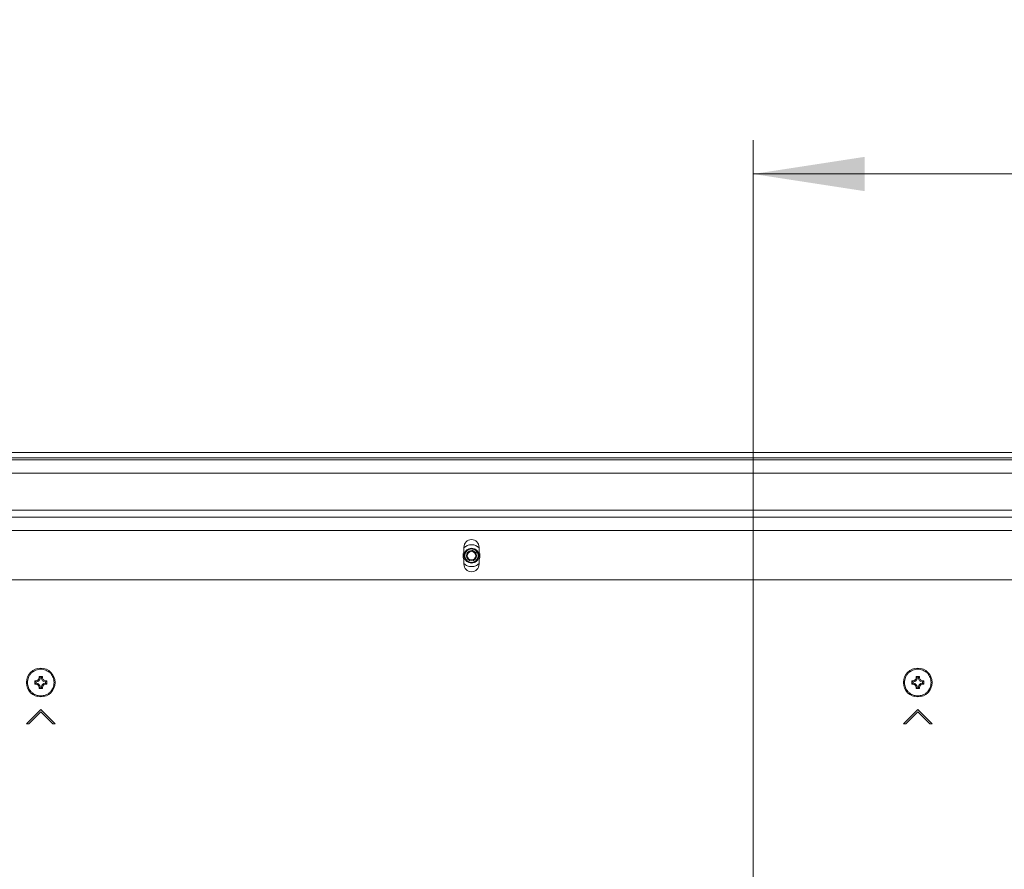
# Model space of a CAD drawing. Units: millimetres. Extents: x 15 to 589, y 5 to 415.
# Drawn here: x 397 to 426, y 225 to 250 of the extents above; entities that cross this region are included whole.
import ezdxf

# ---------------------------------------------------------------- set-up
doc = ezdxf.new("R2010")
doc.units = ezdxf.units.MM
doc.styles.add('SLDTEXTSTYLE0', font='TXT', dxfattribs={"width": 0.75})
doc.dimstyles.new('SLDDIMSTYLE2', dxfattribs={"dimtxt": 3.5, "dimasz": 3.302, "dimexe": 0, "dimexo": 0.0625, "dimgap": 0.875, "dimtad": 1, "dimlfac": 10, "dimrnd": 1e-09, "dimzin": 12, "dimdsep": 46, "dimtxsty": 'SLDTEXTSTYLE0', "dimsah": 1, "dimcen": 0.09, "dimadec": 0, "dimazin": 3, "dimtfac": 1, "dimtofl": 0, "dimtmove": 0, "dimatfit": 3, "dimfxl": 0, "dimfrac": 2, "dimtolj": 1, "dimtzin": 12, "dimarcsym": 0})

# ---------------------------------------------------------------- blocks, each defined once
blk = doc.blocks.new('_D_18')
at = {"color": 7, "linetype": 'Continuous', "lineweight": 0}
for p, q in [((418.291, 214.659), (418.291, 246.763)), ((458.291, 214.659), (458.291, 246.763)), ((418.291, 245.763), (458.291, 245.763))]:
    blk.add_line(p, q, dxfattribs=at)
for points in [[(418.291, 245.763), (421.593, 245.255), (421.593, 246.271)], [(458.291, 245.763), (454.989, 246.271), (454.989, 245.255)]]:
    blk.add_solid(points, dxfattribs=at)
at = {"color": 7, "linetype": 'Continuous', "lineweight": 0, "char_height": 3.5, "attachment_point": 1, "style": 'SLDTEXTSTYLE0'}
for s, insert in [('Vesa', (428.452, 250.274)), ('400', (441.057, 250.274))]:
    blk.add_mtext(s, dxfattribs=dict(at, insert=insert))

msp = doc.modelspace()

# ---------------------------------------------------------------- linework, layer by layer
at = {"color": 7, "linetype": 'Continuous', "lineweight": 15}
for p, q in [((512.7541, 237.5043), (363.8278, 237.5043)), ((512.7541, 237.3543), (363.8278, 237.3543)), ((365.036, 237.2943), (511.546, 237.2943)), ((365.036, 236.8943), (511.546, 236.8943)), ((365.036, 235.7943), (511.546, 235.7943)), ((366.756, 235.5943), (509.826, 235.5943)), ((366.756, 235.1943), (509.826, 235.1943)), ((409.716, 234.6993), (409.716, 234.5582)), ((410.166, 234.5582), (410.166, 234.6993)), ((409.721, 234.4493), (409.741, 234.4493)), ((410.141, 234.4493), (410.161, 234.4493)), ((409.716, 234.3403), (409.716, 234.1993)), ((410.166, 234.1993), (410.166, 234.3403)), ((371.888, 233.7343), (434.964, 233.7343)), ((397.021, 230.7393), (396.996, 230.7393)), ((396.996, 230.7393), (396.996, 230.6393)), ((396.996, 230.7393), (397.021, 230.7143)), ((396.996, 230.6393), (397.021, 230.6643)), ((396.996, 230.6393), (397.021, 230.6393)), ((397.021, 230.7393), (397.021, 230.7143)), ((397.021, 230.7143), (397.0323, 230.7029)), ((397.0324, 230.7029), (397.021, 230.7029)), ((397.0323, 230.6752), (397.021, 230.6757)), ((397.0323, 230.6756), (397.021, 230.6643)), ((397.021, 230.6643), (397.021, 230.6393)), ((397.0324, 230.7031), (397.0324, 230.6754)), ((397.221, 230.8643), (397.121, 230.8643)), ((397.121, 230.8643), (397.121, 230.8393)), ((397.121, 230.8643), (397.146, 230.8393)), ((397.146, 230.8393), (397.121, 230.8393)), ((397.1573, 230.8279), (397.146, 230.8393)), ((397.1848, 230.8279), (397.1571, 230.8279)), ((397.1574, 230.8393), (397.1573, 230.8279)), ((397.1846, 230.8279), (397.1846, 230.8393)), ((397.196, 230.8393), (397.1846, 230.8279)), ((397.221, 230.8643), (397.196, 230.8393)), ((397.221, 230.8393), (397.196, 230.8393)), ((397.221, 230.8393), (397.221, 230.8643)), ((397.3096, 230.7029), (397.321, 230.7143)), ((397.3096, 230.6754), (397.3096, 230.7031)), ((397.321, 230.7029), (397.3096, 230.7029)), ((397.3096, 230.6756), (397.321, 230.6757)), ((397.321, 230.6643), (397.3096, 230.6756)), ((397.346, 230.7393), (397.321, 230.7393)), ((397.321, 230.7143), (397.321, 230.7393)), ((397.346, 230.7393), (397.321, 230.7143)), ((397.346, 230.6393), (397.321, 230.6643)), ((397.321, 230.6393), (397.321, 230.6643)), ((397.321, 230.6393), (397.346, 230.6393)), ((397.346, 230.6393), (397.346, 230.7393)), ((423.021, 230.7393), (422.996, 230.7393)), ((422.996, 230.7393), (422.996, 230.6393)), ((422.996, 230.7393), (423.021, 230.7143)), ((422.996, 230.6393), (423.021, 230.6643)), ((422.996, 230.6393), (423.021, 230.6393)), ((423.021, 230.7393), (423.021, 230.7143)), ((423.021, 230.7143), (423.0323, 230.7029)), ((423.0324, 230.7029), (423.021, 230.7029)), ((423.0323, 230.6752), (423.021, 230.6757)), ((423.0323, 230.6756), (423.021, 230.6643)), ((423.021, 230.6643), (423.021, 230.6393)), ((423.0324, 230.7031), (423.0324, 230.6754)), ((423.221, 230.8643), (423.121, 230.8643)), ((423.121, 230.8643), (423.121, 230.8393)), ((423.121, 230.8643), (423.146, 230.8393)), ((423.146, 230.8393), (423.121, 230.8393)), ((423.1573, 230.8279), (423.146, 230.8393)), ((423.1848, 230.8279), (423.1571, 230.8279)), ((423.1574, 230.8393), (423.1573, 230.8279)), ((423.1846, 230.8279), (423.1846, 230.8393)), ((423.196, 230.8393), (423.1846, 230.8279)), ((423.221, 230.8643), (423.196, 230.8393)), ((423.221, 230.8393), (423.196, 230.8393)), ((423.221, 230.8393), (423.221, 230.8643)), ((423.3096, 230.7029), (423.321, 230.7143)), ((423.3096, 230.6754), (423.3096, 230.7031)), ((423.321, 230.7029), (423.3096, 230.7029)), ((423.3096, 230.6756), (423.321, 230.6757)), ((423.321, 230.6643), (423.3096, 230.6756)), ((423.346, 230.7393), (423.321, 230.7393)), ((423.346, 230.7393), (423.321, 230.7143)), ((423.321, 230.7143), (423.321, 230.7393)), ((423.346, 230.6393), (423.321, 230.6643)), ((423.321, 230.6393), (423.321, 230.6643)), ((423.321, 230.6393), (423.346, 230.6393)), ((423.346, 230.6393), (423.346, 230.7393)), ((397.121, 230.5393), (397.121, 230.5143)), ((397.121, 230.5393), (397.146, 230.5393)), ((397.121, 230.5143), (397.146, 230.5393)), ((397.121, 230.5143), (397.221, 230.5143)), ((397.146, 230.5393), (397.1573, 230.5506)), ((397.1574, 230.5393), (397.1569, 230.5506)), ((397.1571, 230.5507), (397.1848, 230.5507)), ((397.1851, 230.5506), (397.1846, 230.5393)), ((397.1846, 230.5506), (397.196, 230.5393)), ((397.196, 230.5393), (397.221, 230.5393)), ((397.221, 230.5143), (397.196, 230.5393)), ((397.221, 230.5143), (397.221, 230.5393)), ((423.121, 230.5393), (423.121, 230.5143)), ((423.121, 230.5143), (423.146, 230.5393)), ((423.121, 230.5393), (423.146, 230.5393)), ((423.121, 230.5143), (423.221, 230.5143)), ((423.146, 230.5393), (423.1573, 230.5506)), ((423.1574, 230.5393), (423.1569, 230.5506)), ((423.1571, 230.5507), (423.1848, 230.5507)), ((423.1851, 230.5506), (423.1846, 230.5393)), ((423.1846, 230.5506), (423.196, 230.5393)), ((423.196, 230.5393), (423.221, 230.5393)), ((423.221, 230.5143), (423.196, 230.5393)), ((423.221, 230.5143), (423.221, 230.5393)), ((397.171, 229.8893), (396.7467, 229.465)), ((396.8174, 229.465), (397.171, 229.8186)), ((397.5953, 229.465), (397.171, 229.8893)), ((397.171, 229.8186), (397.5245, 229.465)), ((423.171, 229.8893), (422.7467, 229.465)), ((422.8174, 229.465), (423.171, 229.8186)), ((423.5953, 229.465), (423.171, 229.8893)), ((423.171, 229.8186), (423.5245, 229.465)), ((396.7467, 229.465), (396.8174, 229.465)), ((397.5245, 229.465), (397.5953, 229.465)), ((422.7467, 229.465), (422.8174, 229.465)), ((423.5245, 229.465), (423.5953, 229.465))]:
    msp.add_line(p, q, dxfattribs=at)
for centre, radius in [((409.941, 234.4493), 0.15), ((409.941, 234.4493), 0.125), ((397.171, 230.6893), 0.425), ((423.171, 230.6893), 0.425)]:
    msp.add_circle(centre, radius, dxfattribs=at)
for centre, radius, start, end in [((409.941, 234.6993), 0.225, 0, 180), ((409.941, 234.4493), 0.25, 154.15807, 205.84193), ((409.941, 234.4493), 0.2, 0, 180), ((409.941, 234.4493), 0.2, 180, 0), ((409.941, 234.4493), 0.25, 334.15807, 25.84193), ((409.941, 234.1993), 0.225, 180, 0), ((397.021, 230.5393), 0.1, 0, 90), ((397.021, 230.8393), 0.1364, 274.77234, 355.22791), ((397.021, 230.5393), 0.1364, 4.77102, 85.22897), ((397.321, 230.8393), 0.1364, 184.77234, 265.22791), ((397.321, 230.5393), 0.1364, 94.77234, 175.22845), ((423.021, 230.5393), 0.1, 0, 90), ((423.021, 230.8393), 0.1364, 274.77234, 355.22791), ((423.021, 230.5393), 0.1364, 4.77102, 85.22897), ((423.321, 230.8393), 0.1364, 184.77234, 265.22791), ((423.321, 230.5393), 0.1364, 94.77234, 175.22845)]:
    msp.add_arc(centre, radius, start, end, dxfattribs=at)
for points, knots in [([(410.166, 234.6823), (410.1339, 234.7077), (410.0682, 234.7597), (409.941, 234.7817), (409.8137, 234.7597), (409.7481, 234.7077), (409.716, 234.6823)], [0, 0, 0, 0, 0.24416484, 0.5, 0.75583516, 1, 1, 1, 1]), ([(409.9585, 234.6169), (409.9679, 234.6087), (409.9931, 234.5866), (410.0423, 234.5627), (410.0852, 234.5468), (410.1092, 234.5447), (410.1124, 234.5445)], [0, 0, 0, 0, 0.2169804, 0.5805572, 0.944134, 1, 1, 1, 1]), ([(409.716, 234.2162), (409.7481, 234.1909), (409.8137, 234.1389), (409.941, 234.1168), (410.0682, 234.1389), (410.1339, 234.1909), (410.166, 234.2162)], [0, 0, 0, 0, 0.2441648, 0.5, 0.7558352, 1, 1, 1, 1]), ([(396.776, 230.6893), (396.7813, 230.739), (396.7894, 230.8154), (396.8386, 230.9074), (396.8896, 230.9706), (396.9529, 231.0219), (397.0449, 231.0696), (397.171, 231.0938), (397.2971, 231.0696), (397.3891, 231.0219), (397.4524, 230.9706), (397.5033, 230.9074), (397.5526, 230.8154), (397.5607, 230.739), (397.566, 230.6893)], [0, 0, 0, 0, 0.1197284, 0.1841803, 0.25, 0.3158197, 0.3802716, 0.5, 0.6197284, 0.6841803, 0.75, 0.8158197, 0.8802716, 1, 1, 1, 1]), ([(422.776, 230.6893), (422.7813, 230.739), (422.7894, 230.8154), (422.8386, 230.9074), (422.8896, 230.9706), (422.9529, 231.0219), (423.0449, 231.0696), (423.171, 231.0938), (423.2971, 231.0696), (423.3891, 231.0219), (423.4524, 230.9706), (423.5033, 230.9074), (423.5526, 230.8154), (423.5607, 230.739), (423.566, 230.6893)], [0, 0, 0, 0, 0.1197284, 0.1841803, 0.25, 0.3158197, 0.3802716, 0.5, 0.6197284, 0.6841803, 0.75, 0.8158197, 0.8802716, 1, 1, 1, 1]), ([(397.566, 230.6893), (397.5607, 230.6396), (397.5526, 230.5631), (397.5033, 230.4712), (397.4524, 230.408), (397.3891, 230.3567), (397.2971, 230.3089), (397.171, 230.2847), (397.0449, 230.3089), (396.9529, 230.3567), (396.8896, 230.408), (396.8386, 230.4712), (396.7894, 230.5631), (396.7813, 230.6396), (396.776, 230.6893)], [0, 0, 0, 0, 0.1197284, 0.1841803, 0.25, 0.3158197, 0.3802716, 0.5, 0.6197284, 0.6841803, 0.75, 0.8158197, 0.8802716, 1, 1, 1, 1]), ([(423.566, 230.6893), (423.5607, 230.6396), (423.5526, 230.5631), (423.5033, 230.4712), (423.4524, 230.408), (423.3891, 230.3567), (423.2971, 230.3089), (423.171, 230.2847), (423.0449, 230.3089), (422.9529, 230.3567), (422.8896, 230.408), (422.8386, 230.4712), (422.7894, 230.5631), (422.7813, 230.6396), (422.776, 230.6893)], [0, 0, 0, 0, 0.1197284, 0.1841803, 0.25, 0.3158197, 0.3802716, 0.5, 0.6197284, 0.6841803, 0.75, 0.8158197, 0.8802716, 1, 1, 1, 1])]:
    msp.add_open_spline(points, degree=3, knots=knots, dxfattribs=at)
for points in [[(409.721, 234.4493), (409.7243, 234.4781), (409.7309, 234.5356), (409.7818, 234.6089), (409.8545, 234.6578), (409.941, 234.675), (410.0275, 234.6578), (410.1002, 234.6089), (410.1511, 234.5356), (410.1577, 234.4781), (410.161, 234.4493)], [(410.161, 234.4493), (410.1577, 234.4205), (410.1511, 234.3629), (410.1002, 234.2897), (410.0275, 234.2407), (409.941, 234.2235), (409.8545, 234.2407), (409.7818, 234.2897), (409.7309, 234.3629), (409.7243, 234.4205), (409.721, 234.4493)], [(397.121, 230.8393), (397.1195, 230.8262), (397.1165, 230.8), (397.0934, 230.7669), (397.0603, 230.7438), (397.0341, 230.7408), (397.021, 230.7393)], [(397.321, 230.7393), (397.3079, 230.7408), (397.2817, 230.7438), (397.2486, 230.7669), (397.2255, 230.8), (397.2225, 230.8262), (397.221, 230.8393)], [(397.221, 230.5393), (397.2225, 230.5524), (397.2255, 230.5786), (397.2486, 230.6116), (397.2817, 230.6348), (397.3079, 230.6378), (397.321, 230.6393)], [(423.121, 230.8393), (423.1195, 230.8262), (423.1165, 230.8), (423.0934, 230.7669), (423.0603, 230.7438), (423.0341, 230.7408), (423.021, 230.7393)], [(423.321, 230.7393), (423.3079, 230.7408), (423.2817, 230.7438), (423.2486, 230.7669), (423.2255, 230.8), (423.2225, 230.8262), (423.221, 230.8393)], [(423.221, 230.5393), (423.2225, 230.5524), (423.2255, 230.5786), (423.2486, 230.6116), (423.2817, 230.6348), (423.3079, 230.6378), (423.321, 230.6393)]]:
    msp.add_open_spline(points, degree=3, dxfattribs=at)

# ---------------------------------------------------------------- dimensions: what is measured, and where the dimension line sits
at = {"color": 7, "linetype": 'Continuous', "lineweight": 0}
dim = msp.add_linear_dim(base=(458.291, 245.7626), p1=(418.291, 213.6593), p2=(458.291, 213.6593), text='Vesa <>', dimstyle='SLDDIMSTYLE2', dxfattribs=at)
dim.commit()
dim.dimension.update_dxf_attribs({"geometry": '_D_18', "text_midpoint": (438.6336, 245.7626), "dimtype": 160})

doc.saveas('drawing.dxf')
